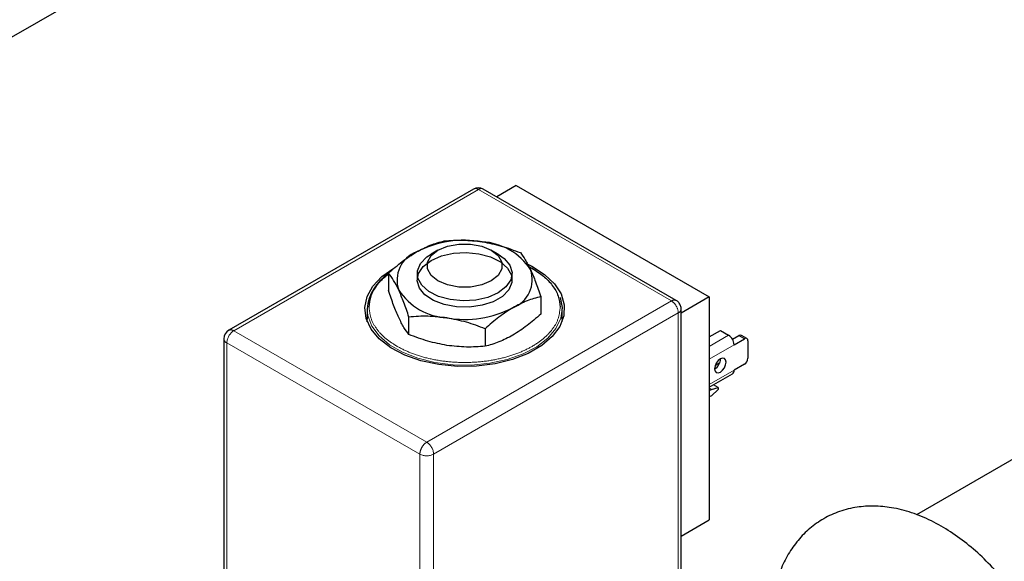
# Model space of a CAD drawing. Units: inches. Extents: x 3 to 32.9, y 0.8 to 15.9.
# Drawn here: x 16.6 to 17, y 12 to 12.2 of the extents above; entities that cross this region are included whole.
import ezdxf

# ---------------------------------------------------------------- set-up
doc = ezdxf.new("R2010")
doc.units = ezdxf.units.IN
doc.header["$MEASUREMENT"] = 0
doc.linetypes.add('SLD-Phantom', pattern=[0.49999999999999994, 0.25, -0.05, 0.05, -0.05, 0.05, -0.05])
doc.linetypes.add('SLD-Solid', pattern=[0])
doc.dimstyles.get("Standard").update_dxf_attribs({"dimtxt": 0.18, "dimasz": 0.18, "dimexe": 0.18, "dimexo": 0.0625, "dimgap": 0.09, "dimtad": 0, "dimtih": 1, "dimtoh": 1, "dimdec": 4, "dimzin": 0, "dimdsep": 46, "dimtxsty": 'Standard', "dimcen": 0.09, "dimadec": 0, "dimazin": 0, "dimtfac": 1, "dimtdec": 4, "dimtofl": 0, "dimtmove": 0, "dimatfit": 3, "dimfxl": 0, "dimtolj": 1, "dimtzin": 0, "dimarcsym": 0})

msp = doc.modelspace()

# ---------------------------------------------------------------- linework, layer by layer
at = {"color": 7, "linetype": 'SLD-Solid', "lineweight": 25}
for p, q in [((15.84186503542647, 11.73990227643776), (16.61225649374627, 12.18463979882143)), ((16.77108821463398, 12.10727360951112), (16.6722602432762, 12.05022143603593)), ((16.85297371291248, 12.06227475377774), (16.77502493666341, 12.10727362447843)), ((16.78836789879907, 12.108684941269), (16.7804743250569, 12.1041280781432)), ((16.78836789879907, 12.108684941269), (16.86631667504814, 12.0636860705683)), ((16.75672732417762, 12.08259655579134), (16.75394302651751, 12.08098853983321)), ((16.78103455846281, 12.08098850016984), (16.77825025691367, 12.08259655728807)), ((17.13738111334908, 12.08397917919173), (16.94995698183944, 11.97578153112291)), ((16.79375509621968, 12.07579604609815), (16.79532760587138, 12.0749368215238)), ((16.79532760587138, 12.0749368215238), (16.79585622265917, 12.07462581431032)), ((16.73675070320753, 12.07334449190145), (16.73675070320753, 12.0662732169315)), ((16.74833521927943, 12.07317121903718), (16.74833521927943, 12.0705993934181)), ((16.78664234755203, 12.07059941811416), (16.78664234755203, 12.07317124373325)), ((16.79822694626609, 12.0638350997811), (16.79822694626609, 12.05676382481115)), ((16.86631667504814, 12.0636860705683), (16.85494233578939, 12.05711980428113)), ((16.86631667504814, 12.0636860705683), (16.86631667504814, 11.97367351518923)), ((16.72811867550745, 12.05886579531137), (16.72811867550745, 12.05468672238988)), ((16.80685888970358, 12.05468675400832), (16.80685888970358, 12.05886582692981)), ((16.85494238245789, 11.94151790730263), (16.85494238245789, 12.05886516358441)), ((16.72815991491274, 12.05364762892624), (16.72811867550745, 12.05468672238988)), ((16.74498692880579, 12.04852845341299), (16.74498692880579, 12.05559972838294)), ((16.80685888970358, 12.05468675400832), (16.80681772321783, 12.05364762443605)), ((16.77572509230432, 12.05084505598983), (16.77572509230432, 12.04377378101987)), ((16.86631673759691, 12.0476089636359), (16.87077094597487, 12.05018032339957)), ((16.87077094597487, 12.05018032339957), (16.87411160776782, 12.04825180039627)), ((16.67029162558469, 12.0468118697903), (16.67029162558469, 11.93429651088868)), ((16.87568655584909, 12.04658917295167), (16.87828738145365, 12.04809059761446)), ((16.87633871584584, 12.04439429265025), (16.88051448953167, 12.04680491548754)), ((16.88149871800388, 12.04690249770661), (16.87927160992587, 12.04818817983354)), ((16.88190649705985, 12.04600125702628), (16.88190649705985, 12.03892883238015)), ((16.86876175260797, 12.03616150427493), (16.87055224697354, 12.03719513467073)), ((16.88051448953167, 12.03651780462389), (16.87633871584584, 12.03410718178661)), ((16.86631673986552, 12.02725611344921), (16.87568628296794, 12.0326650355501)), ((16.86715184754527, 12.02638931143465), (16.86631668217805, 12.02687144213871)), ((16.86631670940135, 12.02590719644628), (16.86715184754527, 12.02638931143465)), ((16.86715184754527, 12.02638931143465), (16.8699357796354, 12.02713514214856)), ((16.8699357796354, 12.02713514214856), (16.86802139204703, 12.0282402945795)), ((16.8699357796354, 12.02713514214856), (16.8699357796354, 12.02628610628817)), ((16.86715184754527, 12.02381748581557), (16.86631670940135, 12.02333537082719)), ((16.8699357796354, 12.02628610628817), (16.86715184754527, 12.02381748581557)), ((16.85494233578939, 11.96710724890206), (16.86631667504814, 11.97367351518923))]:
    msp.add_line(p, q, dxfattribs=at)
at = {"color": 8, "linetype": 'SLD-Phantom', "lineweight": 18}
for p, q in [((16.67422859132744, 12.05002671768589), (16.77305656268523, 12.10707889116107)), ((16.85100533893429, 12.06208002046038), (16.77305656268523, 12.10707889116107)), ((16.75217736757651, 12.00502784698519), (16.85100533893429, 12.06208002046038)), ((16.75496125299813, 12.00020586630924), (16.85378922435591, 12.05725803978442)), ((16.85378922435591, 12.05725803978442), (16.85378922435591, 11.93992093897559)), ((16.67422859132744, 12.05002671768589), (16.75217736757651, 12.00502784698519)), ((16.87411160776782, 12.04825180039627), (16.86631668088171, 12.04375188488831)), ((16.87828738145365, 12.04809059761446), (16.88051448953167, 12.04680491548754)), ((16.74939351845262, 12.00020588726347), (16.67144474220355, 12.04520475796416)), ((16.67144474220355, 11.93268939906254), (16.67144474220355, 12.04520475796416)), ((16.86631672625387, 12.03860872120816), (16.87633871584584, 12.04439429265025)), ((16.87633871584584, 12.03410718178661), (16.86631672625387, 12.02832161034452)), ((16.74939351845262, 11.88769052836185), (16.74939351845262, 12.00020588726347)), ((16.75496125299813, 11.88769050740762), (16.75496125299813, 12.00020586630924))]:
    msp.add_line(p, q, dxfattribs=at)
at = {"color": 7, "linetype": 'SLD-Solid', "lineweight": 25, "flags": 128}
for points in [[(16.75672906646861, 12.08259756159452), (16.7605806392117, 12.08421300721839), (16.76510842308591, 12.08506229724128), (16.7698691994885, 12.08506229275109), (16.77439698725176, 12.08421301844387), (16.77824850814095, 12.08259756683307), (16.78104685691113, 12.08037413040254), (16.7825180025625, 12.07776029416388), (16.78251800904424, 12.07501195719504), (16.78104683519732, 12.07239812376275), (16.77824849841834, 12.07017465795887), (16.77439692535116, 12.06855921252209), (16.76986922541545, 12.06770996983331), (16.76510836734296, 12.06770992567975), (16.76058066254595, 12.06855924788236), (16.75672905739417, 12.07017465234613), (16.75393079288656, 12.07239813592369), (16.75245956426896, 12.07501192426696), (16.75245963945711, 12.07776030987956), (16.75393072936554, 12.08037409597773), (16.75672906646861, 12.08259756159452)], [(16.75394796560133, 12.07841635350198), (16.75810334774166, 12.08023545780467), (16.76295486587353, 12.08133993446159), (16.76814258653289, 12.08164780153362), (16.77328184713163, 12.08113627877623), (16.7779914126243, 12.0798432544358), (16.78192206774763, 12.07786466896396), (16.78478228858923, 12.07534726260794), (16.78635997455633, 12.07247775404607), (16.78653798672047, 12.06946888917185), (16.78530328641894, 12.0665439158783), (16.7827473212422, 12.06391969363673), (16.7790597208962, 12.06179088726991), (16.77451394209886, 12.06031535998086), (16.76944710778435, 12.05960253477329), (16.76423511917651, 12.05970534690364), (16.75926436300558, 12.06061607773058), (16.75490361479751, 12.06226724807629), (16.75147623286919, 12.06453636697943), (16.74923648929251, 12.067255189163), (16.74835032691269, 12.07022197326047), (16.7488836261075, 12.07321678065085), (16.7507968430941, 12.07601750245334), (16.75394796560133, 12.07841635350198)], [(16.78103238335382, 12.06535267756355), (16.77687615080956, 12.06353320207159), (16.77202366770905, 12.06242851615298), (16.76683488890608, 12.0621205893988), (16.76169459382207, 12.06263223039794), (16.75698398152883, 12.06392547588036), (16.75305248766868, 12.06590444975388), (16.75019168995247, 12.06842238071408), (16.74861374471588, 12.07129251790293), (16.74843567842924, 12.07430198876608), (16.74967064642652, 12.0772275738484), (16.75222715509693, 12.07985234445475), (16.75394302651751, 12.08098853983321)], [(16.78103455846281, 12.08098850016984), (16.7835046370556, 12.07923552443242), (16.78574492963543, 12.07651619373452), (16.78663113090566, 12.07354871665064), (16.78609772832715, 12.07055329840695), (16.78418414884938, 12.06775201953993), (16.78103238335382, 12.06535267756355)], [(16.7930082704499, 12.07691217929543), (16.79463359459333, 12.07610379193497), (16.79979407380723, 12.0728266097935), (16.80378704629733, 12.06904490098912), (16.80646810195475, 12.06489529137604), (16.80774028184884, 12.06052772490726), (16.80755770427304, 12.05610011347633), (16.80592693935934, 12.05177246645809), (16.80290692295215, 12.04770119298149), (16.79860681139636, 12.04403344339803), (16.79318198100908, 12.04090175547531), (16.78682856397513, 12.03841935391356), (16.77977614731812, 12.03667593555139), (16.77227963054211, 12.03573451500541), (16.76460995156187, 12.0356291152144), (16.75704428477675, 12.03636352903482), (16.74985617124825, 12.03791126952127), (16.74330534966447, 12.04021636347449), (16.73762857155631, 12.04319549260854), (16.73303097418616, 12.04674096226974), (16.72967883744962, 12.05072469120678), (16.72769322464295, 12.05500264900374), (16.72714587304171, 12.05942019791274), (16.72805668935746, 12.06381775349017), (16.73039264524968, 12.06803630753387), (16.73406934849895, 12.07192341800017), (16.7389539597887, 12.07533861369928), (16.7389539597887, 12.07533861369928)], [(16.80604118528588, 12.06347383608717), (16.80684772458703, 12.05940668916787), (16.80685884076647, 12.05887371002445)], [(16.86847426325293, 12.03471058956792), (16.86864907311477, 12.03379672430982), (16.86914687053813, 12.03322337241052), (16.86989199031466, 12.03307868281056), (16.87077093463183, 12.03338412678183), (16.871649878949, 12.03409349031838), (16.87239491575929, 12.035098429005), (16.87289279614889, 12.03624657347091), (16.87306760601072, 12.03736226989939), (16.87289279614889, 12.03827613515749), (16.87239491575929, 12.0388494391614), (16.871649878949, 12.03899417665676), (16.87077093463183, 12.03868873268548), (16.86989199031466, 12.03797936914893), (16.86914687053813, 12.03697438256692), (16.86864907311477, 12.03582628599641), (16.86847426325293, 12.03471058956792)]]:
    msp.add_lwpolyline(points, dxfattribs=at)
at = {"color": 8, "linetype": 'SLD-Phantom', "lineweight": 18, "flags": 128}
msp.add_lwpolyline([(16.80685884076647, 12.05887371002445), (16.80631377397762, 12.05509685886025), (16.80437655511786, 12.05092322994332), (16.80110619262705, 12.04703671031155), (16.79662073968269, 12.04357768584106), (16.7910823868523, 12.04067121625763), (16.78469130573934, 12.03842235111722), (16.77767852231312, 12.03691238910129), (16.77029739536874, 12.03619584676249), (16.76281477511336, 12.03629866562813), (16.75550109971985, 12.0372171281928), (16.74862074693667, 12.03891806353177), (16.74242223629388, 12.04133990548981), (16.73712973446229, 12.04439520176337), (16.73293452593539, 12.04797352616487), (16.72998810187696, 12.05194546834595), (16.72839710501419, 12.056167563655), (16.72811875588098, 12.05886392888793)], dxfattribs=at)
at = {"color": 7, "linetype": 'SLD-Solid', "lineweight": 25}
for centre, radius, start, end in [((16.77305656490451, 12.10386415952765), 0.003937008731949328, 60.00000720855023, 119.9986541374457), ((16.76744199402855, 12.04427616380386), 0.04230433409436688, 80.22885793143958, 117.3572327782017), ((16.77311495560739, 12.06085385492243), 0.02515810977429632, 33.43869630907756, 86.56668022362722), ((16.75229266059476, 12.07051835546615), 0.01211608886344203, 110.7421629412741, 199.4608817022809), ((16.78268497119507, 12.07068042537687), 0.01211603686787677, 290.7419259474997, 19.46112625926107), ((16.7468080903298, 12.05723029244241), 0.018760596743591, 122.4179777286505, 175.0044676450896), ((16.76186260992773, 12.0803449573582), 0.02515810977430395, 213.4386963090761, 266.5666802236089), ((16.76753554050498, 12.0969228586075), 0.04230453591551279, 260.2289476091042, 297.3571401086082), ((16.67422864863632, 12.04681201785501), 0.00393700873194844, 119.9999927914272, 179.9809438975159), ((16.87150293071463, 12.044174039579), 0.00484079841045456, 2.607819732941626, 57.3916219939341), ((16.87886423442124, 12.04728470153793), 0.0009910740801746271, 65.72953730006992, 125.5947373483591), ((16.88105792039575, 12.04613881650097), 0.0008596539791897495, 350.7921019187073, 129.2089760725062), ((16.86613274627231, 12.03871420319861), 0.004706773702107678, 299.8477937154289, 0.1568494859176657), ((16.87888459581864, 12.03906617604049), 0.003025020725995424, 302.6022690262062, 357.3977308281225), ((16.87456257359582, 12.03404206105772), 0.00177733564686854, 309.2158577631092, 2.099759969910883)]:
    msp.add_arc(centre, radius, start, end, dxfattribs=at)
at = {"color": 8, "linetype": 'SLD-Phantom', "lineweight": 18}
for centre, radius, start, end in [((16.77190354644523, 12.10546947620031), 0.001979813871454883, 54.38145048160662, 114.3193701699156), ((16.77420984168294, 12.10546864997326), 0.001980638566098984, 65.69366124491076, 125.610808859209), ((16.85215838746041, 12.06047052637272), 0.001979896997777643, 65.68191890745463, 125.617975470846), ((16.84799845209994, 12.05726015815608), 0.005680883827981384, 28.85869011696452, 58.04188830870405), ((16.84811319548265, 12.05706455205941), 0.005679325775984055, 1.952375360825552, 31.14630972796683), ((16.85300993088267, 12.05903417676525), 0.001939577503501083, 293.689825485427, 355.086206743287), ((16.67307535182853, 12.04841657900382), 0.001980532230824437, 54.38839342452191, 114.3079943583896), ((16.67191104983952, 12.04675649523153), 0.00162028743076736, 178.0365136384766, 253.2741183782707), ((16.67748917673557, 12.04492971667356), 0.006050688929646946, 122.607317458474, 177.394654175086), ((16.75507136012733, 12.00001184889658), 0.005681156305794453, 148.8582878496231, 178.0426973751737), ((16.75518401848154, 12.00020828437026), 0.005680504683908554, 121.9576926477966, 151.1423435383721), ((16.74891682555484, 11.99993082671648), 0.006050681771070652, 2.60533281533684, 57.39312688778991), ((16.75217740594636, 12.00557878182296), 0.006051282965228257, 242.6097218609833, 297.389846872351)]:
    msp.add_arc(centre, radius, start, end, dxfattribs=at)
at = {"color": 7, "linetype": 'SLD-Solid', "lineweight": 25}
for points, knots in [([(16.74800158870529, 12.08184912381549), (16.7498868042825, 12.08283619537613), (16.75369911043838, 12.08483226364144), (16.7573879021595, 12.08583012478501), (16.75925255716929, 12.08633453569272)], [0, 0, 0, 0, 0.494507917289891, 1, 1, 1, 1]), ([(16.75925255716929, 12.08633453569272), (16.76174855311862, 12.0865101902847), (16.76678631206276, 12.08686472030391), (16.77199406442098, 12.08626792081607), (16.77462159630114, 12.08596681016938)], [0, 0, 0, 0, 0.4954575987063407, 1, 1, 1, 1]), ([(16.77462159630114, 12.08596681016938), (16.77719685687561, 12.08546721784966), (16.78240454271245, 12.08445694344348), (16.78744350120025, 12.08254585113518), (16.78999063672933, 12.08157981596549)], [0, 0, 0, 0, 0.4945115076372457, 1, 1, 1, 1]), ([(16.73675070320753, 12.07334449190145), (16.73857789097318, 12.07496105529522), (16.74226577692117, 12.07822382967234), (16.74607810438744, 12.08063339416912), (16.74800158870529, 12.08184912381549)], [0, 0, 0, 0, 0.4954566902056327, 1, 1, 1, 1]), ([(16.78999063672933, 12.08157981596549), (16.7906594474175, 12.08070065814379), (16.79200933196701, 12.07892622244607), (16.79340474616476, 12.0761286070598), (16.79410879165975, 12.07471709174584)], [0, 0, 0, 0, 0.4954576955525766, 1, 1, 1, 1]), ([(16.79410879165975, 12.07471709174584), (16.79479883602895, 12.07312918762392), (16.79619424227337, 12.06991813131192), (16.7975444378604, 12.06587756152997), (16.79822694626609, 12.0638350997811)], [0, 0, 0, 0, 0.4945114528181151, 1, 1, 1, 1]), ([(16.79477090241959, 12.07525849567293), (16.79634772118292, 12.07424679743005), (16.79959580736379, 12.07216280200945), (16.80314035583778, 12.06835127537708), (16.80560269118236, 12.06407546860878), (16.80591409458855, 12.06104167037882), (16.80607143089503, 12.05950884639994)], [0, 0, 0, 0, 0.2330317960934231, 0.480021784492107, 0.7372814482691331, 1, 1, 1, 1]), ([(16.72890613399191, 12.05950888045057), (16.72905942636069, 12.0610433977466), (16.72936282643873, 12.06408055263601), (16.73188336136266, 12.06833177661779), (16.73441200532888, 12.07128634096453), (16.73639303752812, 12.07261957379089), (16.73675066172441, 12.07286025454214)], [0, 0, 0, 0, 0.3198483084825963, 0.6330517462970409, 0.9337569705544575, 0.9999999999999999, 0.9999999999999999, 0.9999999999999999, 0.9999999999999999]), ([(16.74086877387536, 12.06648172053478), (16.74017872179207, 12.06786714609636), (16.73878329501794, 12.07066876059618), (16.73743317551335, 12.07244607614266), (16.73675070320753, 12.07334449190145)], [0, 0, 0, 0, 0.4945097056241691, 1, 1, 1, 1]), ([(16.74086877387536, 12.05539117763263), (16.74017872179207, 12.05697908139463), (16.73878329501794, 12.06019014832402), (16.73743317551335, 12.06423073804432), (16.73675070320753, 12.0662732169315)], [0, 0, 0, 0, 0.4945097056241691, 1, 1, 1, 1]), ([(16.74498692880579, 12.05559972838294), (16.74431811840638, 12.05760238673736), (16.7429682343076, 12.06164442416723), (16.7415728196633, 12.06485955224798), (16.74086877387536, 12.06648172053478)], [0, 0, 0, 0, 0.4954576470815613, 1, 1, 1, 1]), ([(16.79822694626609, 12.0638350997811), (16.7963997307225, 12.06334202095609), (16.79271181531926, 12.06234682747707), (16.78889946169086, 12.06035476339009), (16.78697597780209, 12.05934968790387)], [0, 0, 0, 0, 0.4954602651617404, 1, 1, 1, 1]), ([(16.85441467570601, 12.06083418877413), (16.85411909442473, 12.0612498066649), (16.85371575819028, 12.06181693917854), (16.85312815344501, 12.06217311510441), (16.85297116947877, 12.06226827075107)], [0, 0, 0, 0, 0.7328408807150323, 1, 1, 1, 1]), ([(16.78697597780209, 12.05934968790387), (16.78509076182375, 12.05816013786603), (16.7812784818767, 12.05575463218005), (16.77758971953457, 12.05249351398723), (16.77572509230432, 12.05084505598983)], [0, 0, 0, 0, 0.4945114221758529, 1, 1, 1, 1]), ([(16.85491614697806, 12.0588668026916), (16.85491869667022, 12.05906204435235), (16.8549276860413, 12.05975040186151), (16.85462879270248, 12.06038184467386), (16.85441467570601, 12.06083418877413)], [0, 0, 0, 0, 0.2836340973230079, 1, 1, 1, 1]), ([(16.74498692880579, 12.04852845341299), (16.74431811840638, 12.0494076111194), (16.7429682343076, 12.05118204675802), (16.7415728196633, 12.05397966217007), (16.74086877387536, 12.05539117763263)], [0, 0, 0, 0, 0.4954576470815613, 1, 1, 1, 1]), ([(16.76035596923398, 12.05523200211124), (16.7577807088624, 12.05552911830293), (16.75257302292519, 12.05612994602125), (16.74753406453159, 12.05577775626761), (16.74498692880579, 12.05559972838294)], [0, 0, 0, 0, 0.4945114591456773, 1, 1, 1, 1]), ([(16.77572509230432, 12.05084505598983), (16.77322906591092, 12.05179288177482), (16.76819126461888, 12.05370590560217), (16.76298349835062, 12.05472023289063), (16.76035596923398, 12.05523200211124)], [0, 0, 0, 0, 0.4954594770028616, 1, 1, 1, 1]), ([(16.79822694626609, 12.05676382481115), (16.7963997307225, 12.05514724547487), (16.79271181531926, 12.05188446246289), (16.78889946169086, 12.04947487674227), (16.78697597780209, 12.04825914500172)], [0, 0, 0, 0, 0.4954602651617404, 1, 1, 1, 1]), ([(16.76035596923398, 12.0441414592091), (16.7577807088624, 12.04464105139201), (16.75257302292519, 12.04565132562061), (16.74753406453159, 12.04756241807619), (16.74498692880579, 12.04852845341299)], [0, 0, 0, 0, 0.4945114591456773, 1, 1, 1, 1]), ([(16.78697597780209, 12.04825914500172), (16.78509076182375, 12.0472720710017), (16.7812784818767, 12.04527601195078), (16.77758971953457, 12.04427817579777), (16.77572509230432, 12.04377378101987)], [0, 0, 0, 0, 0.4945114221758529, 1, 1, 1, 1]), ([(16.77572509198023, 12.04377378120697), (16.77322906564115, 12.04359810640819), (16.76819126445898, 12.04324353694909), (16.76298349829691, 12.04384034524125), (16.76035596923398, 12.0441414592091)], [0, 0, 0, 0, 0.4954594770268981, 1, 1, 1, 1]), ([(16.95204182032131, 11.83741019383912), (16.952225756782, 11.83732478872502), (16.95505173373255, 11.83601263515303), (16.96035705340748, 11.83468984972147), (16.96778170517445, 11.83354661368075), (16.97496111155775, 11.8336605391032), (16.98198522581604, 11.8349642539348), (16.98864986622403, 11.83756093880653), (16.99455428409219, 11.84124322611982), (16.99962983011594, 11.84586745661983), (17.00385354731661, 11.85132096350842), (17.00721792259224, 11.85753391022058), (17.00970966189991, 11.86447537682943), (17.01129327358962, 11.87211238564605), (17.0119223147404, 11.88037174439569), (17.01156542533643, 11.88912131048746), (17.01022755773884, 11.89818076910881), (17.00795044511997, 11.90736605875553), (17.00479688870627, 11.91651412209351), (17.00083248793086, 11.92548973559068), (16.99612487809489, 11.93416856799279), (16.99074178841943, 11.94243019380323), (16.98475307110386, 11.95015831916446), (16.97822592456824, 11.95723925084959), (16.97122487992891, 11.96356300730914), (16.96381090281338, 11.96901575964763), (16.95605313788624, 11.97347276323323), (16.94805456873665, 11.9767901435762), (16.94026331086287, 11.97875379674303), (16.93288017216921, 11.97943518870424), (16.92581928131023, 11.97897694003984), (16.91895741652309, 11.97730954779505), (16.91250589862931, 11.97438459672293), (16.90683747013362, 11.9704158320825), (16.90200994429745, 11.96554136729726), (16.89802684401565, 11.95986662089166), (16.89494312734548, 11.95342813387595), (16.89290333240653, 11.94727141663932), (16.8922942252504, 11.94311486330339), (16.89205690347906, 11.94149537715815)], [0, 0, 0, 0, 0.002128707116333051, 0.0327051919058094, 0.05941232914479657, 0.08517423839012805, 0.1129568069767328, 0.1396954907472295, 0.1656723815532775, 0.1913166124607418, 0.216990326812597, 0.2431456194660695, 0.2701389131222394, 0.2981478223400029, 0.3270951401070744, 0.3566760851873987, 0.3865205329148432, 0.4163222620934261, 0.4460093367652549, 0.4755910464188912, 0.5051183163761342, 0.5346577473770884, 0.5642686987680894, 0.594021047154087, 0.6239916730534607, 0.6542419046065778, 0.6847854277147396, 0.715492120327078, 0.7459429530501797, 0.7723311839329667, 0.7978197549452891, 0.8252538438547863, 0.8517276749637486, 0.8775676009387855, 0.9031709807617251, 0.9289400925486413, 0.9553077537254446, 0.9825869012636272, 1, 1, 1, 1])]:
    msp.add_open_spline(points, degree=3, knots=knots, dxfattribs=at)
at = {"color": 8, "linetype": 'SLD-Phantom', "lineweight": 18}
for points, knots in [([(16.74020674608177, 12.04375927869879), (16.73862987972404, 12.04477095353363), (16.73538168588826, 12.04685490690497), (16.73183738453153, 12.05066650506002), (16.72937482557127, 12.05494225727926), (16.72906345449218, 12.05797605273728), (16.72890613399191, 12.05950888045057)], [0, 0, 0, 0, 0.2330316567245942, 0.4800229183704984, 0.7372811410577876, 1, 1, 1, 1]), ([(16.80607143089503, 12.05950884639994), (16.8059130301979, 12.0579766606175), (16.80559951960873, 12.05494412050829), (16.80315263673261, 12.05065930682638), (16.79955259927173, 12.04688008893739), (16.79492234071105, 12.04367116212086), (16.78936516573581, 12.04100144552698), (16.78281833268766, 12.03891002018359), (16.77539578333976, 12.03754945475269), (16.76748973040108, 12.03707746029749), (16.75957808668505, 12.03754758018992), (16.7521717723329, 12.03891726297397), (16.74556909907883, 12.04097623756877), (16.74195920374837, 12.04284975973064), (16.74020674608177, 12.04375927869879)], [0, 0, 0, 0, 0.08757234214286184, 0.1733253519564981, 0.2556551991907945, 0.3333331902611609, 0.4110098939862835, 0.493340983637777, 0.5790939934514132, 0.6666663355942751, 0.754239366557561, 0.8399921697893239, 0.9223226927376863, 1, 1, 1, 1])]:
    msp.add_open_spline(points, degree=3, knots=knots, dxfattribs=at)

# ---------------------------------------------------------------- leaders
at = {"annotation_type": 0, "has_hookline": 1, "hookline_direction": 1, "text_width": 1.706889495225102}
msp.add_leader([(17.26858644478894, 10.32836072524142), (13.93727680455451, 14.2590640592533), (13.70567129225426, 14.2590640592533)], dimstyle='Standard', override={"dimtxt": 0.1377952755905512, "dimasz": 0.13, "dimexe": 0.03937007874015748, "dimexo": 0.03937007874015748, "dimgap": 0.06, "dimtad": 0, "dimdec": 2, "dimlfac": 2, "dimadec": 2, "dimtdec": 2}, dxfattribs=at)

doc.saveas('drawing.dxf')
